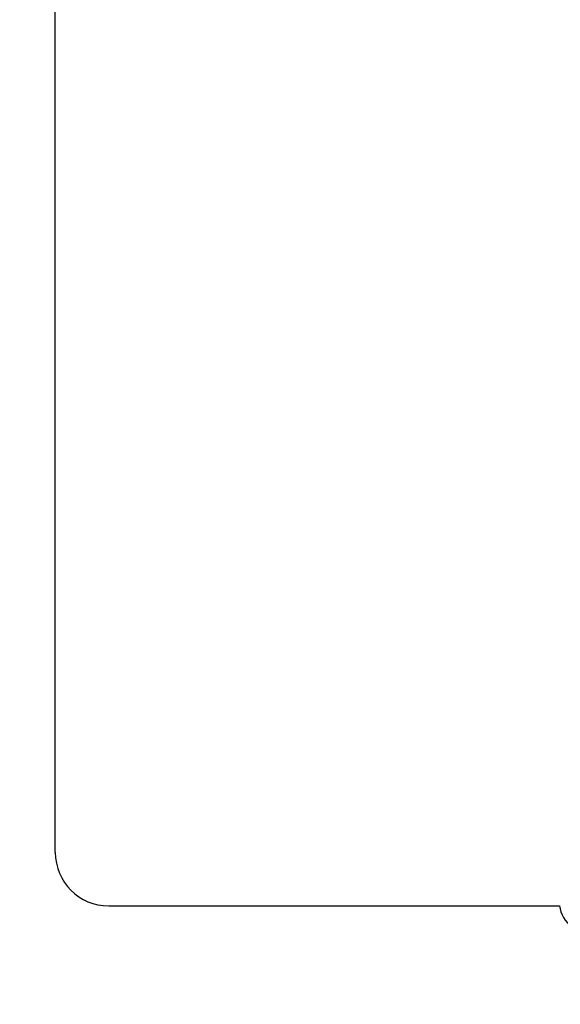
# Model space of a CAD drawing. Units: millimetres. Extents: x 28 to 1011, y 28 to 718.
# Drawn here: x 550 to 555, y 176 to 185 of the extents above; entities that cross this region are included whole.
import ezdxf

# ---------------------------------------------------------------- set-up
doc = ezdxf.new("R2010")
doc.units = ezdxf.units.MM
doc.header["$LTSCALE"] = 3.5
doc.layers.add('Dimension (ISO)', color=7, linetype='Continuous', lineweight=18, true_color=0x00003f)
doc.layers.add('Visible (ISO)', color=7, linetype='Continuous', lineweight=25, true_color=0x00003f)
doc.styles.add('Samuel Heath (ISO)', font='tahoma.ttf')
doc.dimstyles.new('Samuel Heath (ISO)', dxfattribs={"dimscale": 3.5, "dimtxt": 2.5, "dimasz": 2.5, "dimexe": 1, "dimexo": 1.5, "dimgap": 0.762, "dimtad": 0, "dimtih": 1, "dimtoh": 1, "dimrnd": 1e-08, "dimzin": 0, "dimdsep": 46, "dimtxsty": 'Samuel Heath (ISO)', "dimcen": 0.09, "dimdle": 10, "dimclrd": 256, "dimclre": 256, "dimclrt": 256, "dimazin": 0, "dimtfac": 1.2, "dimtmove": 0, "dimatfit": 3, "dimfxl": 0, "dimtolj": 1, "dimtzin": 0, "dimlwd": 15, "dimlwe": 15, "dimarcsym": 0})

# ---------------------------------------------------------------- blocks, each defined once
blk = doc.blocks.new('*D7')
at = {"layer": 'Defpoints', "color": 0, "transparency": 16777216}
for p in [(648.8257, 210.3517), (624.8755, 159.7316)]:
    blk.add_point(p, dxfattribs=at)
at = {"layer": 'Dimension (ISO)', "color": 176, "lineweight": 15, "true_color": 0x000080, "transparency": 16777216}
for p, q in [((645.0835, 202.4423), (628.6178, 167.641)), ((624.8755, 159.7316), (601.5318, 110.3933)), ((601.5318, 110.3933), (592.7818, 110.3933))]:
    blk.add_line(p, q, dxfattribs=at)
at = {"layer": 'Dimension (ISO)', "color": 176, "true_color": 0x000080, "transparency": 16777216}
for points in [[(643.7653, 203.066), (646.4017, 201.8186), (648.8257, 210.3517)], [(627.2995, 168.2647), (629.936, 167.0173), (624.8755, 159.7316)]]:
    blk.add_solid(points, dxfattribs=at)
at = {"layer": 'Dimension (ISO)', "color": 176, "lineweight": 18, "true_color": 0x000080, "transparency": 16777216, "insert": (564.4084, 123.5697), "char_height": 8.75, "attachment_point": 2, "style": 'Samuel Heath (ISO)'}
blk.add_mtext('\\A1; ∅56.00\\P[∅2 3/16]', dxfattribs=at)

msp = doc.modelspace()

# ---------------------------------------------------------------- linework, layer by layer
at = {"layer": 'Visible (ISO)'}
for p, q in [((550.1303, 177.0509), (550.1303, 193.0509)), ((550.6303, 176.5509), (554.8534, 176.5509))]:
    msp.add_line(p, q, dxfattribs=at)
for centre, radius, start, end in [((550.6303, 177.0509), 0.5, 180, 270), ((555.1506, 176.5916), 0.3, 187.803, 231.8821)]:
    msp.add_arc(centre, radius, start, end, dxfattribs=at)

# ---------------------------------------------------------------- dimensions: what is measured, and where the dimension line sits
at = {"layer": 'Dimension (ISO)', "color": 176, "lineweight": 18, "true_color": 0x000080}
dim = msp.add_diameter_dim_2p(p1=(648.8257, 210.3517), p2=(624.8755, 159.7316), text=' <>\\X[∅2 3/16]', dimstyle='Samuel Heath (ISO)', override={"dimgap": 0.762, "dimdec": 2, "dimlfac": 1, "dimpost": '\\X', "dimtol": 0, "dimlim": 0, "dimtp": 0, "dimtm": 0, "dimtdec": 2, "dimatfit": 2, "dimtvp": -0.25}, dxfattribs=at)
dim.commit()
dim.dimension.update_dxf_attribs({"geometry": '*D7', "text_midpoint": (564.4084, 110.3933), "dimtype": 163})

doc.saveas('drawing.dxf')
